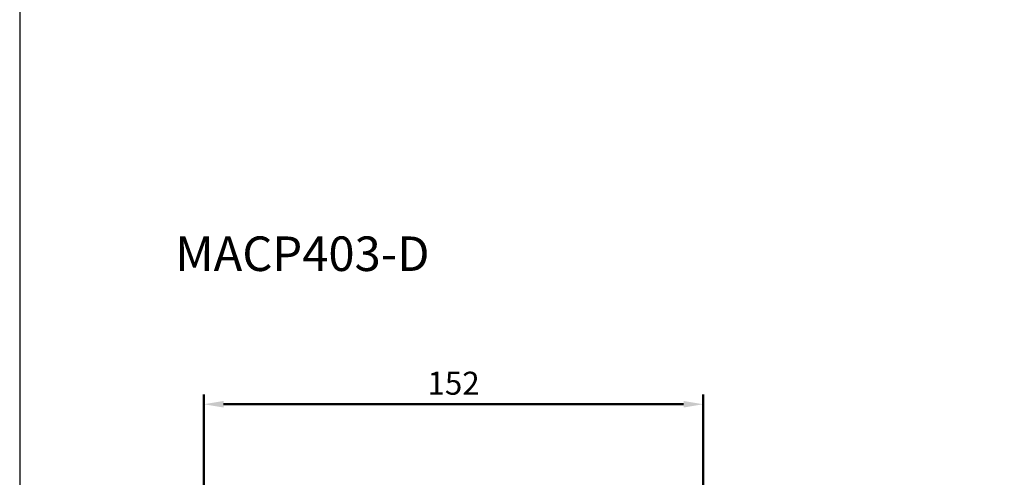
# Model space of a CAD drawing. Units: millimetres. Extents: x 1963 to 2733, y -433 to 720.
# Drawn here: x 1963 to 2263, y 4 to 143 of the extents above; entities that cross this region are included whole.
import ezdxf
from ezdxf.enums import TextEntityAlignment as Align

# ---------------------------------------------------------------- set-up
doc = ezdxf.new("R2010")
doc.units = ezdxf.units.MM
doc.header["$LTSCALE"] = 1.5
doc.layers.add('AM_5', color=5, linetype='Continuous', lineweight=50)
doc.layers.add('LOGO', color=7, linetype='Continuous')
doc.styles.add('CHINESET', font='simplex.shx', dxfattribs={"width": 0.75, "bigfont": 'CHINESET.SHX'})
doc.styles.get("Standard").update_dxf_attribs({"font": 'ISOCP.SHX', "bigfont": 'CHINESET.SHX'})
doc.dimstyles.new('AM_ISO$0', dxfattribs={"dimscale": 2, "dimtxt": 3.5, "dimasz": 3, "dimexe": 1.5, "dimexo": 1.5, "dimgap": 1, "dimtad": 1, "dimdsep": 46, "dimtxsty": 'STANDARD', "dimcen": 0, "dimclrd": 256, "dimclre": 256, "dimclrt": 256, "dimadec": 0, "dimazin": 2, "dimtp": 0.1, "dimtm": 0.1, "dimtfac": 0.6, "dimtmove": 0, "dimatfit": 3, "dimfxl": 1, "dimlwd": -1, "dimlwe": -1, "dimarcsym": 0})

# ---------------------------------------------------------------- blocks, each defined once
blk = doc.blocks.new('*D51')
at = {"layer": 'AM_5'}
for p, q in [((2018.97, -78.83), (2018.97, 29.17)), ((2170.97, -78.83), (2170.97, 29.17)), ((2024.97, 26.17), (2164.97, 26.17))]:
    blk.add_line(p, q, dxfattribs=at)
for points in [[(2024.97, 27.17), (2024.97, 25.17), (2018.97, 26.17)], [(2164.97, 27.17), (2164.97, 25.17), (2170.97, 26.17)]]:
    blk.add_solid(points, dxfattribs=at)
at = {"layer": 'Defpoints', "color": 0}
for p in [(2170.97, 26.17), (2018.97, -81.83), (2170.97, -81.83)]:
    blk.add_point(p, dxfattribs=at)
at = {"layer": 'AM_5', "insert": (2094.97, 31.67), "char_height": 7, "attachment_point": 5}
blk.add_mtext('152', dxfattribs=at)

msp = doc.modelspace()

# ---------------------------------------------------------------- linework, layer by layer
at = {"layer": 'LOGO', "color": 4}
msp.add_lwpolyline([(1962.9, -348.711), (2732.9, -348.711), (2732.9, 719.732), (1962.9, 719.732)], close=True, dxfattribs=at)

# ---------------------------------------------------------------- texts
at = {"layer": 'LOGO', "color": 7, "linetype": 'Continuous', "style": 'CHINESET'}
msp.add_text('MACP403-D', height=10.5221, dxfattribs=at).set_placement((2048.97, 72.025), align=Align.MIDDLE_CENTER)

# ---------------------------------------------------------------- dimensions: what is measured, and where the dimension line sits
at = {"layer": 'AM_5'}
dim = msp.add_linear_dim(base=(2170.966, 26.17), p1=(2018.966, -81.83), p2=(2170.966, -81.83), dimstyle='AM_ISO$0', dxfattribs=at)
dim.commit()
dim.dimension.update_dxf_attribs({"geometry": '*D51', "text_midpoint": (2094.966, 26.17), "dimtype": 160})

doc.saveas('drawing.dxf')
